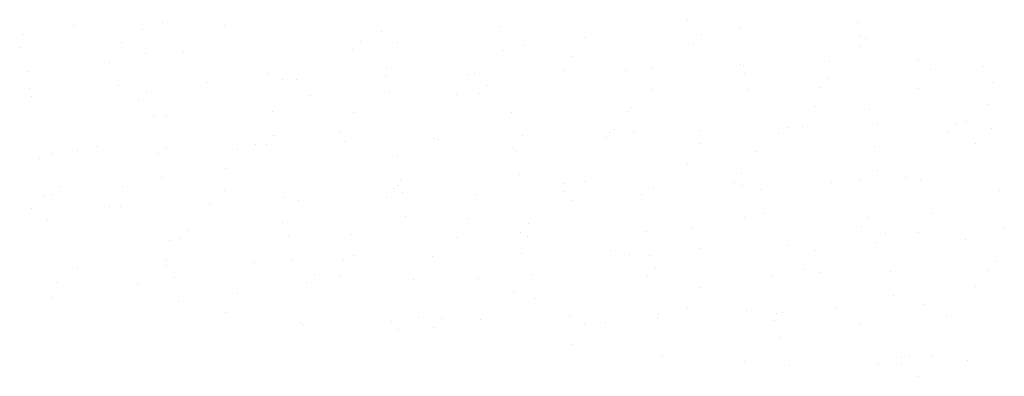
# Model space of a CAD drawing. Extents: x 184210 to 262984, y 678468 to 967514.
# Drawn here: x 262875 to 262878, y 967447 to 967448 of the extents above; entities that cross this region are included whole.
import ezdxf

# ---------------------------------------------------------------- set-up
doc = ezdxf.new("R2010")
doc.units = 0
doc.header["$LTSCALE"] = 2
doc.layers.get('0').update_dxf_attribs({"color": 1, "linetype": 'CONTINUOUS'})
doc.layers.add('FORM3', color=3, linetype='CONTINUOUS')

# ---------------------------------------------------------------- blocks, each defined once
blk = doc.blocks.new('*X')
at = {"color": 0}
for p, q in [((184308.3894, 678557.7714), (184308.3894, 678557.7714)), ((184308.9675, 678557.7903), (184308.9675, 678557.7903)), ((184309.3761, 678557.7756), (184309.3761, 678557.7756)), ((184311.1654, 678557.7696), (184311.1654, 678557.7696)), ((184312.3827, 678557.8106), (184312.3827, 678557.8106)), ((184312.7203, 678557.7591), (184312.7203, 678557.7591)), ((184313.4927, 678557.7919), (184313.4927, 678557.7919)), ((184308.0657, 678557.7146), (184308.0657, 678557.7146)), ((184308.8381, 678557.7473), (184308.8381, 678557.7473)), ((184310.393, 678557.7369), (184310.393, 678557.7369)), ((184311.7121, 678557.6948), (184311.7121, 678557.6948)), ((184312.4749, 678557.7124), (184312.4749, 678557.7124)), ((184313.5064, 678557.7005), (184313.5064, 678557.7005)), ((184308.0411, 678557.6304), (184308.0411, 678557.6304)), ((184308.7054, 678557.6599), (184308.7054, 678557.6599)), ((184310.258, 678557.6714), (184310.258, 678557.6714)), ((184310.4997, 678557.6656), (184310.4997, 678557.6656)), ((184311.3239, 678557.6454), (184311.3239, 678557.6454)), ((184312.4243, 678557.6571), (184312.4243, 678557.6571)), ((184313.5133, 678557.6357), (184313.5133, 678557.6357)), ((184313.5409, 678557.6864), (184313.5409, 678557.6864)), ((184308.8587, 678557.5912), (184308.8587, 678557.5912)), ((184309.107, 678557.6044), (184309.107, 678557.6044)), ((184310.2073, 678557.6161), (184310.2073, 678557.6161)), ((184311.186, 678557.6134), (184311.186, 678557.6134)), ((184311.6315, 678557.5683), (184311.6315, 678557.5683)), ((184308.6248, 678557.5334), (184308.6248, 678557.5334)), ((184312.1545, 678557.498), (184312.1545, 678557.498)), ((184312.7325, 678557.5169), (184312.7325, 678557.5169)), ((184312.7524, 678557.5153), (184312.7524, 678557.5153)), ((184313.3106, 678557.5358), (184313.3106, 678557.5358)), ((184313.8886, 678557.5547), (184313.8886, 678557.5547)), ((184314.3072, 678557.5048), (184314.3072, 678557.5048)), ((184308.0978, 678557.4707), (184308.0978, 678557.4707)), ((184309.6526, 678557.4603), (184309.6526, 678557.4603)), ((184310.4204, 678557.4414), (184310.4204, 678557.4414)), ((184310.4251, 678557.493), (184310.4251, 678557.493)), ((184310.9608, 678557.4525), (184310.9608, 678557.4525)), ((184310.9984, 678557.4602), (184310.9984, 678557.4602)), ((184311.5764, 678557.4791), (184311.5764, 678557.4791)), ((184311.9799, 678557.4826), (184311.9799, 678557.4826)), ((184312.7551, 678557.4583), (184312.7551, 678557.4583)), ((184313.9674, 678557.4874), (184313.9674, 678557.4874)), ((184308.6862, 678557.3847), (184308.6862, 678557.3847)), ((184309.2643, 678557.4036), (184309.2643, 678557.4036)), ((184309.7485, 678557.4233), (184309.7485, 678557.4233)), ((184309.8423, 678557.4225), (184309.8423, 678557.4225)), ((184311.0848, 678557.3844), (184311.0848, 678557.3844)), ((184313.251, 678557.3701), (184313.251, 678557.3701)), ((184313.3017, 678557.4254), (184313.3017, 678557.4254)), ((184314.3676, 678557.3995), (184314.3676, 678557.3995)), ((184308.1082, 678557.3658), (184308.1082, 678557.3658)), ((184308.1183, 678557.3146), (184308.1183, 678557.3146)), ((184308.8678, 678557.3434), (184308.8678, 678557.3434)), ((184309.9337, 678557.3175), (184309.9337, 678557.3175)), ((184310.4456, 678557.3368), (184310.4456, 678557.3368)), ((184310.8802, 678557.326), (184310.8802, 678557.326)), ((184311.0341, 678557.3291), (184311.0341, 678557.3291)), ((184312.1507, 678557.3585), (184312.1507, 678557.3585)), ((184312.7729, 678557.3591), (184312.7729, 678557.3591)), ((184313.8868, 678557.3609), (184313.8868, 678557.3609)), ((184308.8172, 678557.2881), (184308.8172, 678557.2881)), ((184312.012, 678557.2387), (184312.012, 678557.2387)), ((184313.2162, 678557.2451), (184313.2162, 678557.2451)), ((184314.3394, 678557.2609), (184314.3394, 678557.2609)), ((184308.9123, 678557.1837), (184308.9123, 678557.1837)), ((184308.9973, 678557.1811), (184308.9973, 678557.1811)), ((184309.6847, 678557.2164), (184309.6847, 678557.2164)), ((184310.2096, 678557.2102), (184310.2096, 678557.2102)), ((184311.2396, 678557.206), (184311.2396, 678557.206)), ((184312.0039, 678557.216), (184312.0039, 678557.216)), ((184313.5669, 678557.2282), (184313.5669, 678557.2282)), ((184313.043, 678557.1123), (184313.043, 678557.1123)), ((184313.1356, 678557.1186), (184313.1356, 678557.1186)), ((184313.6211, 678557.1312), (184313.6211, 678557.1312)), ((184314.1284, 678557.1385), (184314.1284, 678557.1385)), ((184314.1991, 678557.1501), (184314.1991, 678557.1501)), ((184309.6946, 678557.0565), (184309.6946, 678557.0565)), ((184309.7053, 678557.0602), (184309.7053, 678557.0602)), ((184310.129, 678557.0837), (184310.129, 678557.0837)), ((184311.3089, 678557.0556), (184311.3089, 678557.0556)), ((184311.8869, 678557.0745), (184311.8869, 678557.0745)), ((184311.9115, 678557.0975), (184311.9115, 678557.0975)), ((184312.0326, 678557.0825), (184312.0326, 678557.0825)), ((184312.465, 678557.0934), (184312.465, 678557.0934)), ((184312.9774, 678557.0715), (184312.9774, 678557.0715)), ((184314.0778, 678557.0832), (184314.0778, 678557.0832)), ((184314.3599, 678557.1048), (184314.3599, 678557.1048)), ((184308.5435, 678556.9895), (184308.5435, 678556.9895)), ((184309.5747, 678556.9989), (184309.5747, 678556.9989)), ((184309.6439, 678557.0012), (184309.6439, 678557.0012)), ((184310.1528, 678557.0178), (184310.1528, 678557.0178)), ((184310.7308, 678557.0367), (184310.7308, 678557.0367)), ((184310.7605, 678557.0305), (184310.7605, 678557.0305)), ((184311.8608, 678557.0422), (184311.8608, 678557.0422)), ((184312.465, 678557.0028), (184312.465, 678557.0028)), ((184313.599, 678556.9843), (184313.599, 678556.9843)), ((184314.2593, 678557.0086), (184314.2593, 678557.0086)), ((184308.246, 678556.9388), (184308.246, 678556.9388)), ((184308.4186, 678556.9611), (184308.4186, 678556.9611)), ((184308.9444, 678556.9398), (184308.9444, 678556.9398)), ((184308.9967, 678556.98), (184308.9967, 678556.98)), ((184309.4584, 678556.9679), (184309.4584, 678556.9679)), ((184310.4993, 678556.9294), (184310.4993, 678556.9294)), ((184311.2527, 678556.9737), (184311.2527, 678556.9737)), ((184311.2717, 678556.9621), (184311.2717, 678556.9621)), ((184312.8266, 678556.9516), (184312.8266, 678556.9516)), ((184308.172, 678556.9071), (184308.172, 678556.9071)), ((184312.3844, 678556.8763), (184312.3844, 678556.8763)), ((184309.3778, 678556.8414), (184309.3778, 678556.8414)), ((184311.2923, 678556.8059), (184311.2923, 678556.8059)), ((184312.7383, 678556.8105), (184312.7383, 678556.8105)), ((184313.6196, 678556.8282), (184313.6196, 678556.8282)), ((184308.3044, 678556.7285), (184308.3044, 678556.7285)), ((184308.965, 678556.7836), (184308.965, 678556.7836)), ((184310.5014, 678556.7314), (184310.5014, 678556.7314)), ((184310.5213, 678556.7695), (184310.5213, 678556.7695)), ((184311.5872, 678556.7436), (184311.5872, 678556.7436)), ((184311.7138, 678556.7605), (184311.7138, 678556.7605)), ((184312.6876, 678556.7552), (184312.6876, 678556.7552)), ((184312.7426, 678556.7317), (184312.7426, 678556.7317)), ((184313.3206, 678556.7506), (184313.3206, 678556.7506)), ((184313.5081, 678556.7663), (184313.5081, 678556.7663)), ((184313.8042, 678556.7846), (184313.8042, 678556.7846)), ((184313.8987, 678556.7695), (184313.8987, 678556.7695)), ((184308.2041, 678556.6632), (184308.2041, 678556.6632)), ((184308.2537, 678556.6733), (184308.2537, 678556.6733)), ((184308.7071, 678556.7256), (184308.7071, 678556.7256)), ((184309.3703, 678556.7026), (184309.3703, 678556.7026)), ((184310.4707, 678556.7142), (184310.4707, 678556.7142)), ((184310.5314, 678556.6855), (184310.5314, 678556.6855)), ((184311.0084, 678556.675), (184311.0084, 678556.675)), ((184311.5865, 678556.6939), (184311.5865, 678556.6939)), ((184312.0863, 678556.675), (184312.0863, 678556.675)), ((184312.1645, 678556.7128), (184312.1645, 678556.7128)), ((184312.8587, 678556.7077), (184312.8587, 678556.7077)), ((184314.4136, 678556.6973), (184314.4136, 678556.6973)), ((184308.6265, 678556.5991), (184308.6265, 678556.5991)), ((184308.6962, 678556.5994), (184308.6962, 678556.5994)), ((184309.2743, 678556.6183), (184309.2743, 678556.6183)), ((184309.7589, 678556.6528), (184309.7589, 678556.6528)), ((184309.8523, 678556.6372), (184309.8523, 678556.6372)), ((184310.4304, 678556.6561), (184310.4304, 678556.6561)), ((184311.6332, 678556.634), (184311.6332, 678556.634)), ((184308.1182, 678556.5805), (184308.1182, 678556.5805)), ((184312.8793, 678556.5516), (184312.8793, 678556.5516)), ((184313.9691, 678556.5532), (184313.9691, 678556.5532)), ((184308.2246, 678556.507), (184308.2246, 678556.507)), ((184309.7502, 678556.4891), (184309.7502, 678556.4891)), ((184310.5519, 678556.5293), (184310.5519, 678556.5293)), ((184310.9625, 678556.5182), (184310.9625, 678556.5182)), ((184311.3481, 678556.4826), (184311.3481, 678556.4826)), ((184312.7568, 678556.524), (184312.7568, 678556.524)), ((184313.565, 678556.5236), (184313.565, 678556.5236)), ((184309.1311, 678556.4416), (184309.1311, 678556.4416)), ((184309.7911, 678556.4089), (184309.7911, 678556.4089)), ((184310.197, 678556.4156), (184310.197, 678556.4156)), ((184311.2974, 678556.4273), (184311.2974, 678556.4273)), ((184312.1184, 678556.4311), (184312.1184, 678556.4311)), ((184312.414, 678556.4566), (184312.414, 678556.4566)), ((184313.5143, 678556.4683), (184313.5143, 678556.4683)), ((184313.6732, 678556.4207), (184313.6732, 678556.4207)), ((184313.8885, 678556.4267), (184313.8885, 678556.4267)), ((184314.4457, 678556.4534), (184314.4457, 678556.4534)), ((184309.0186, 678556.3762), (184309.0186, 678556.3762)), ((184309.0805, 678556.3863), (184309.0805, 678556.3863)), ((184310.8819, 678556.3917), (184310.8819, 678556.3917)), ((184311.3459, 678556.3984), (184311.3459, 678556.3984)), ((184313.0393, 678556.3449), (184313.0393, 678556.3449)), ((184313.6174, 678556.3638), (184313.6174, 678556.3638)), ((184314.1954, 678556.3827), (184314.1954, 678556.3827)), ((184311.3052, 678556.2882), (184311.3052, 678556.2882)), ((184311.8832, 678556.3071), (184311.8832, 678556.3071)), ((184312.0056, 678556.2817), (184312.0056, 678556.2817)), ((184312.4613, 678556.326), (184312.4613, 678556.326)), ((184313.2179, 678556.3109), (184313.2179, 678556.3109)), ((184308.999, 678556.2468), (184308.999, 678556.2468)), ((184309.571, 678556.2315), (184309.571, 678556.2315)), ((184309.8116, 678556.2527), (184309.8116, 678556.2527)), ((184310.1491, 678556.2504), (184310.1491, 678556.2504)), ((184310.2113, 678556.276), (184310.2113, 678556.276)), ((184310.7271, 678556.2693), (184310.7271, 678556.2693)), ((184312.1389, 678556.275), (184312.1389, 678556.275)), ((184314.3917, 678556.2366), (184314.3917, 678556.2366)), ((184308.415, 678556.1937), (184308.415, 678556.1937)), ((184308.993, 678556.2126), (184308.993, 678556.2126)), ((184309.9579, 678556.1546), (184309.9579, 678556.1546)), ((184311.378, 678556.1545), (184311.378, 678556.1545)), ((184312.1748, 678556.1956), (184312.1748, 678556.1956)), ((184313.1373, 678556.1844), (184313.1373, 678556.1844)), ((184313.2407, 678556.1697), (184313.2407, 678556.1697)), ((184313.7053, 678556.1768), (184313.7053, 678556.1768)), ((184314.3411, 678556.1813), (184314.3411, 678556.1813)), ((184308.2783, 678556.0996), (184308.2783, 678556.0996)), ((184308.8068, 678556.0877), (184308.8068, 678556.0877)), ((184309.0507, 678556.1323), (184309.0507, 678556.1323)), ((184309.9072, 678556.0994), (184309.9072, 678556.0994)), ((184310.1307, 678556.1495), (184310.1307, 678556.1495)), ((184310.6056, 678556.1218), (184310.6056, 678556.1218)), ((184311.0238, 678556.1287), (184311.0238, 678556.1287)), ((184312.1241, 678556.1403), (184312.1241, 678556.1403)), ((184312.9329, 678556.1441), (184312.9329, 678556.1441)), ((184309.4601, 678556.0337), (184309.4601, 678556.0337)), ((184311.2544, 678556.0394), (184311.2544, 678556.0394)), ((184312.4667, 678556.0686), (184312.4667, 678556.0686)), ((184314.261, 678556.0743), (184314.261, 678556.0743)), ((184308.2477, 678556.0045), (184308.2477, 678556.0045)), ((184309.0713, 678555.9761), (184309.0713, 678555.9761)), ((184311.3986, 678555.9984), (184311.3986, 678555.9984)), ((184313.7259, 678556.0206), (184313.7259, 678556.0206)), ((184313.9278, 678555.9592), (184313.9278, 678555.9592)), ((184309.3795, 678555.9072), (184309.3795, 678555.9072)), ((184312.1937, 678555.9025), (184312.1937, 678555.9025)), ((184312.3861, 678555.9421), (184312.3861, 678555.9421)), ((184312.7718, 678555.9214), (184312.7718, 678555.9214)), ((184312.965, 678555.9002), (184312.965, 678555.9002)), ((184313.0016, 678555.9087), (184313.0016, 678555.9087)), ((184313.3498, 678555.9403), (184313.3498, 678555.9403)), ((184309.8653, 678555.8452), (184309.8653, 678555.8452)), ((184310.4596, 678555.8458), (184310.4596, 678555.8458)), ((184310.6377, 678555.8779), (184310.6377, 678555.8779)), ((184310.7846, 678555.8677), (184310.7846, 678555.8677)), ((184311.0376, 678555.8647), (184311.0376, 678555.8647)), ((184311.6157, 678555.8836), (184311.6157, 678555.8836)), ((184311.8505, 678555.8417), (184311.8505, 678555.8417)), ((184312.1926, 678555.8675), (184312.1926, 678555.8675)), ((184312.9509, 678555.8534), (184312.9509, 678555.8534)), ((184313.5098, 678555.8321), (184313.5098, 678555.8321)), ((184314.0675, 678555.8827), (184314.0675, 678555.8827)), ((184309.8815, 678555.8269), (184309.8815, 678555.8269)), ((184310.5031, 678555.7971), (184310.5031, 678555.7971)), ((184310.734, 678555.8124), (184310.734, 678555.8124)), ((184311.7154, 678555.8263), (184311.7154, 678555.8263)), ((184312.9856, 678555.744), (184312.9856, 678555.744)), ((184311.6349, 678555.6998), (184311.6349, 678555.6998)), ((184312.2247, 678555.6236), (184312.2247, 678555.6236)), ((184312.7585, 678555.5898), (184312.7585, 678555.5898)), ((184313.6274, 678555.5785), (184313.6274, 678555.5785)), ((184313.7795, 678555.6132), (184313.7795, 678555.6132)), ((184313.8283, 678555.6217), (184313.8283, 678555.6217)), ((184313.9708, 678555.6189), (184313.9708, 678555.6189)), ((184314.2054, 678555.5974), (184314.2054, 678555.5974)), ((184313.0493, 678555.5596), (184313.0493, 678555.5596)), ((184313.7776, 678555.5664), (184313.7776, 678555.5664)), ((184313.8902, 678555.4924), (184313.8902, 678555.4924))]:
    blk.add_line(p, q, dxfattribs=at)

msp = doc.modelspace()

# ---------------------------------------------------------------- block references
at = {"layer": 'FORM3', "color": 0, "xscale": 0.4258438884382604, "yscale": 0.4258438884382604, "zscale": 0.4258438884382604}
msp.add_blockref('*X', (184388.7032, 678488.5231), dxfattribs=at)
msp.add_blockref('*X', (184388.7032, 678488.5231), dxfattribs=at)
msp.add_blockref('*X', (184388.7032, 678488.5231), dxfattribs=at)
msp.add_blockref('*X', (184388.7032, 678488.5231), dxfattribs=at)
msp.add_blockref('*X', (184388.7032, 678488.5231), dxfattribs=at)
msp.add_blockref('*X', (184388.7032, 678488.5231), dxfattribs=at)
msp.add_blockref('*X', (184388.7032, 678488.5231), dxfattribs=at)
msp.add_blockref('*X', (184388.7032, 678488.5231), dxfattribs=at)
msp.add_blockref('*X', (184388.7032, 678488.5231), dxfattribs=at)
msp.add_blockref('*X', (184388.7032, 678488.5231), dxfattribs=at)
msp.add_blockref('*X', (184388.7032, 678488.5231), dxfattribs=at)

doc.saveas('drawing.dxf')
